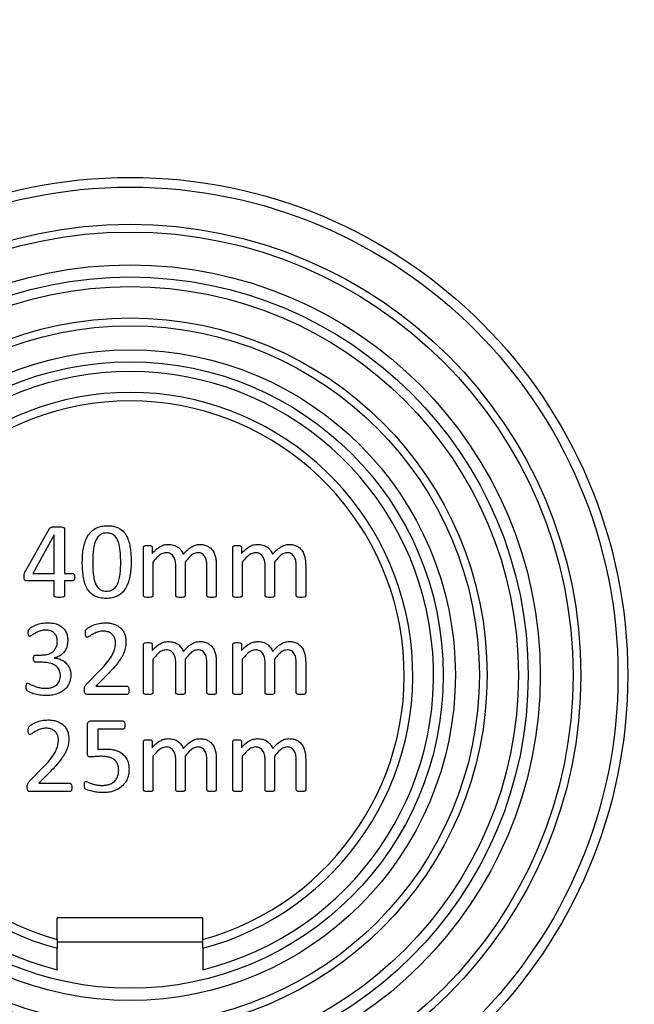
# Model space of a CAD drawing. Units: millimetres. Extents: x 46 to 1664, y 88 to 908.
# Drawn here: x 208 to 233, y 760 to 801 of the extents above; entities that cross this region are included whole.
import ezdxf

# ---------------------------------------------------------------- set-up
doc = ezdxf.new("R2010")
doc.units = ezdxf.units.MM
doc.layers.add('FORMAT', color=7, linetype='Continuous')
doc.styles.add('SLDTEXTSTYLE2', font='ARIAL.TTF', dxfattribs={"width": 0.948})
doc.dimstyles.new('SLDDIMSTYLE0', dxfattribs={"dimtxt": 14, "dimasz": 14, "dimexe": 0, "dimexo": 0.0625, "dimgap": 3.5, "dimtad": 0, "dimdec": 0, "dimrnd": 1e-09, "dimzin": 12, "dimdsep": 46, "dimtxsty": 'SLDTEXTSTYLE2', "dimblk1": 'NONE', "dimblk2": 'NONE', "dimsah": 1, "dimcen": 0.09, "dimsd1": 1, "dimsd2": 1, "dimadec": 0, "dimazin": 3, "dimtfac": 1, "dimtdec": 0, "dimtmove": 0, "dimatfit": 0, "dimldrblk": 'NONE', "dimfxl": 0, "dimfrac": 2, "dimtolj": 1, "dimtzin": 12, "dimarcsym": 0})

# ---------------------------------------------------------------- blocks, each defined once
blk = doc.blocks.new('_D_2')
at = {"layer": 'FORMAT'}
for p, q in [((128.117, 729.677), (128.117, 685.44)), ((452.517, 728.266), (452.517, 685.44))]:
    blk.add_line(p, q, dxfattribs=at)
at = {"layer": 'FORMAT', "insert": (275.156, 697.744), "char_height": 14, "attachment_point": 1, "style": 'SLDTEXTSTYLE2'}
blk.add_mtext('324', dxfattribs=at)
blk = doc.blocks.new('_None')

msp = doc.modelspace()

# ---------------------------------------------------------------- linework, layer by layer
at = {"color": 7, "linetype": 'Continuous', "lineweight": 25}
for p, q in [((208.004, 778.272), (208.991, 780.029)), ((209.62, 780.021), (209.62, 778.173)), ((209.188, 779.764), (208.305, 778.173)), ((209.192, 779.764), (209.188, 779.764)), ((209.192, 778.173), (209.192, 779.764)), ((212.873, 777.257), (212.873, 779.26)), ((213.221, 779.26), (213.221, 778.995)), ((216.554, 777.257), (216.554, 779.26)), ((216.901, 779.26), (216.901, 778.995)), ((213.258, 778.646), (213.258, 777.257)), ((214.2, 777.257), (214.2, 778.466)), ((214.585, 778.646), (214.585, 777.257)), ((215.484, 777.257), (215.484, 778.466)), ((215.869, 778.531), (215.869, 777.258)), ((216.939, 778.646), (216.939, 777.257)), ((217.881, 777.257), (217.881, 778.466)), ((218.266, 778.646), (218.266, 777.257)), ((219.165, 777.257), (219.165, 778.466)), ((219.55, 778.531), (219.55, 777.258)), ((209.192, 777.873), (208.049, 777.873)), ((208.305, 778.173), (209.192, 778.173)), ((209.192, 777.259), (209.192, 777.873)), ((209.62, 778.173), (209.95, 778.173)), ((209.95, 777.873), (209.62, 777.873)), ((209.62, 777.873), (209.62, 777.259)), ((212.873, 773.257), (212.873, 775.26)), ((213.221, 775.26), (213.221, 774.995)), ((216.554, 773.257), (216.554, 775.26)), ((216.901, 775.26), (216.901, 774.995)), ((208.426, 774.815), (208.682, 774.815)), ((209.195, 774.703), (209.195, 774.698)), ((213.258, 774.646), (213.258, 773.257)), ((214.585, 774.646), (214.585, 773.257)), ((216.939, 774.646), (216.939, 773.257)), ((218.266, 774.646), (218.266, 773.257)), ((208.71, 774.515), (208.43, 774.515)), ((214.2, 773.257), (214.2, 774.466)), ((215.484, 773.257), (215.484, 774.466)), ((215.869, 774.531), (215.869, 773.258)), ((217.881, 773.257), (217.881, 774.466)), ((219.165, 773.257), (219.165, 774.466)), ((219.55, 774.531), (219.55, 773.258)), ((210.526, 773.616), (211.103, 774.205)), ((211.373, 774.006), (210.904, 773.531)), ((210.904, 773.531), (212.185, 773.531)), ((212.187, 773.188), (210.563, 773.188)), ((210.562, 770.759), (210.562, 771.952)), ((210.699, 772.099), (212.016, 772.099)), ((212.022, 771.756), (210.99, 771.756)), ((210.99, 771.756), (210.99, 770.927)), ((212.873, 769.257), (212.873, 771.26)), ((213.221, 771.26), (213.221, 770.995)), ((216.554, 769.257), (216.554, 771.26)), ((216.901, 771.26), (216.901, 770.995)), ((213.258, 770.646), (213.258, 769.257)), ((214.585, 770.646), (214.585, 769.257)), ((216.939, 770.646), (216.939, 769.257)), ((218.266, 770.646), (218.266, 769.257)), ((208.172, 769.616), (208.749, 770.205)), ((214.2, 769.257), (214.2, 770.466)), ((215.484, 769.257), (215.484, 770.466)), ((215.869, 770.531), (215.869, 769.258)), ((217.881, 769.257), (217.881, 770.466)), ((219.165, 769.257), (219.165, 770.466)), ((219.55, 770.531), (219.55, 769.258)), ((209.019, 770.006), (208.55, 769.531)), ((208.55, 769.531), (209.831, 769.531)), ((209.833, 769.188), (208.209, 769.188)), ((215.317, 763.988), (209.317, 763.988)), ((209.317, 763.101), (209.317, 763.988)), ((215.317, 763.101), (215.317, 763.988)), ((215.317, 762.988), (209.317, 762.988))]:
    msp.add_line(p, q, dxfattribs=at)
for radius in [20.5, 20.1, 18.571, 18.25, 16.9, 16.4, 16, 14.709, 14.388, 13.4, 12.9]:
    msp.add_circle((212.317, 773.988), radius, dxfattribs=at)
for radius, start, end in [(12.5, 283.8865, 256.1135), (11.646, 284.9271, 255.0729), (11.293, 285.4058, 254.5942)]:
    msp.add_arc((212.317, 773.988), radius, start, end, dxfattribs=at)
for points, knots in [([(208.991, 780.029), (209.016, 780.048), (209.065, 780.086), (209.178, 780.097), (209.257, 780.098), (209.306, 780.099)], [0, 0, 0, 0, 0.276452, 0.557592, 1, 1, 1, 1]), ([(209.306, 780.099), (209.363, 780.097), (209.448, 780.095), (209.548, 780.082), (209.594, 780.061), (209.617, 780.042), (209.619, 780.028), (209.62, 780.021)], [0, 0, 0, 0, 0.500216, 0.750374, 0.874839, 0.937772, 1, 1, 1, 1]), ([(210.348, 778.637), (210.349, 778.724), (210.352, 778.897), (210.381, 779.155), (210.433, 779.409), (210.526, 779.653), (210.67, 779.872), (210.875, 780.037), (211.122, 780.129), (211.295, 780.138), (211.382, 780.142)], [0, 0, 0, 0, 0.12518, 0.250357, 0.375487, 0.500535, 0.62539, 0.750196, 0.874994, 1, 1, 1, 1]), ([(211.382, 780.142), (211.438, 780.14), (211.552, 780.137), (211.719, 780.101), (211.902, 780.023), (212.08, 779.876), (212.212, 779.654), (212.292, 779.411), (212.333, 779.159), (212.356, 778.905), (212.358, 778.735), (212.359, 778.65)], [0, 0, 0, 0, 0.083407, 0.166807, 0.250132, 0.374751, 0.499582, 0.624601, 0.749716, 0.874851, 1, 1, 1, 1]), ([(211.359, 779.842), (211.318, 779.84), (211.236, 779.836), (211.118, 779.794), (211.004, 779.706), (210.911, 779.568), (210.839, 779.376), (210.798, 779.154), (210.78, 778.91), (210.777, 778.746), (210.776, 778.664)], [0, 0, 0, 0, 0.083358, 0.166606, 0.249873, 0.374632, 0.499623, 0.666331, 0.833166, 1, 1, 1, 1]), ([(211.931, 778.623), (211.929, 778.749), (211.924, 779), (211.885, 779.314), (211.81, 779.555), (211.712, 779.718), (211.549, 779.829), (211.422, 779.838), (211.359, 779.842)], [0, 0, 0, 0, 0.250606, 0.50102, 0.626181, 0.750997, 0.875106, 1, 1, 1, 1]), ([(212.873, 779.26), (212.874, 779.269), (212.875, 779.286), (212.901, 779.312), (212.961, 779.329), (213.013, 779.329), (213.048, 779.328)], [0, 0, 0, 0, 0.125249, 0.249437, 0.498674, 1, 1, 1, 1]), ([(213.048, 779.328), (213.083, 779.329), (213.134, 779.33), (213.193, 779.312), (213.218, 779.286), (213.22, 779.268), (213.221, 779.26)], [0, 0, 0, 0, 0.501623, 0.750488, 0.875347, 1, 1, 1, 1]), ([(213.221, 778.995), (213.271, 779.048), (213.371, 779.156), (213.536, 779.277), (213.709, 779.357), (213.824, 779.366), (213.882, 779.371)], [0, 0, 0, 0, 0.280321, 0.560348, 0.780257, 1, 1, 1, 1]), ([(213.882, 779.371), (213.957, 779.367), (214.107, 779.357), (214.3, 779.264), (214.435, 779.124), (214.485, 779.017), (214.51, 778.963)], [0, 0, 0, 0, 0.280062, 0.559671, 0.779686, 1, 1, 1, 1]), ([(214.51, 778.963), (214.562, 779.019), (214.665, 779.132), (214.831, 779.264), (215.008, 779.354), (215.128, 779.366), (215.188, 779.371)], [0, 0, 0, 0, 0.2803479, 0.5604847, 0.7803663, 1, 1, 1, 1]), ([(215.188, 779.371), (215.246, 779.369), (215.361, 779.365), (215.525, 779.305), (215.664, 779.2), (215.768, 779.057), (215.832, 778.89), (215.863, 778.711), (215.867, 778.591), (215.869, 778.531)], [0, 0, 0, 0, 0.140075, 0.279888, 0.419694, 0.559597, 0.706186, 0.853076, 1, 1, 1, 1]), ([(216.554, 779.26), (216.554, 779.269), (216.556, 779.286), (216.582, 779.312), (216.642, 779.329), (216.694, 779.329), (216.729, 779.328)], [0, 0, 0, 0, 0.125249, 0.249437, 0.498674, 1, 1, 1, 1]), ([(216.729, 779.328), (216.763, 779.329), (216.815, 779.33), (216.874, 779.312), (216.899, 779.286), (216.901, 779.268), (216.901, 779.26)], [0, 0, 0, 0, 0.501623, 0.750488, 0.875347, 1, 1, 1, 1]), ([(216.901, 778.995), (216.951, 779.048), (217.051, 779.156), (217.217, 779.277), (217.39, 779.357), (217.505, 779.366), (217.563, 779.371)], [0, 0, 0, 0, 0.280321, 0.560348, 0.780257, 1, 1, 1, 1]), ([(217.563, 779.371), (217.638, 779.367), (217.788, 779.357), (217.98, 779.264), (218.116, 779.124), (218.166, 779.017), (218.191, 778.963)], [0, 0, 0, 0, 0.280062, 0.559671, 0.779686, 1, 1, 1, 1]), ([(218.191, 778.963), (218.242, 779.019), (218.346, 779.132), (218.512, 779.264), (218.689, 779.354), (218.809, 779.366), (218.869, 779.371)], [0, 0, 0, 0, 0.280348, 0.560485, 0.780366, 1, 1, 1, 1]), ([(218.869, 779.371), (218.927, 779.369), (219.042, 779.365), (219.206, 779.305), (219.345, 779.2), (219.449, 779.057), (219.513, 778.89), (219.544, 778.711), (219.548, 778.591), (219.55, 778.531)], [0, 0, 0, 0, 0.140075, 0.279888, 0.419694, 0.559597, 0.706186, 0.853076, 1, 1, 1, 1]), ([(213.798, 779.029), (213.735, 779.018), (213.608, 778.995), (213.43, 778.844), (213.323, 778.721), (213.258, 778.646)], [0, 0, 0, 0, 0.278411, 0.558819, 1, 1, 1, 1]), ([(214.2, 778.466), (214.197, 778.531), (214.192, 778.661), (214.14, 778.818), (214.066, 778.927), (213.988, 778.988), (213.896, 779.024), (213.831, 779.027), (213.798, 779.029)], [0, 0, 0, 0, 0.2502454, 0.5000443, 0.6251361, 0.749984, 0.8749075, 1, 1, 1, 1]), ([(215.102, 779.029), (215.04, 779.017), (214.917, 778.994), (214.749, 778.841), (214.647, 778.72), (214.585, 778.646)], [0, 0, 0, 0, 0.278212, 0.558691, 1, 1, 1, 1]), ([(215.484, 778.466), (215.482, 778.53), (215.477, 778.658), (215.432, 778.814), (215.363, 778.924), (215.288, 778.986), (215.198, 779.024), (215.134, 779.027), (215.102, 779.029)], [0, 0, 0, 0, 0.250349, 0.500139, 0.62521, 0.750079, 0.874952, 1, 1, 1, 1]), ([(217.479, 779.029), (217.416, 779.018), (217.289, 778.995), (217.111, 778.844), (217.004, 778.721), (216.939, 778.646)], [0, 0, 0, 0, 0.278411, 0.558819, 1, 1, 1, 1]), ([(217.881, 778.466), (217.878, 778.531), (217.873, 778.661), (217.821, 778.818), (217.747, 778.927), (217.669, 778.988), (217.577, 779.024), (217.512, 779.027), (217.479, 779.029)], [0, 0, 0, 0, 0.2502454, 0.5000443, 0.6251361, 0.749984, 0.8749075, 1, 1, 1, 1]), ([(218.783, 779.029), (218.721, 779.017), (218.598, 778.994), (218.43, 778.841), (218.328, 778.72), (218.266, 778.646)], [0, 0, 0, 0, 0.278212, 0.558691, 1, 1, 1, 1]), ([(219.165, 778.466), (219.162, 778.53), (219.158, 778.658), (219.113, 778.814), (219.044, 778.924), (218.969, 778.986), (218.879, 779.024), (218.815, 779.027), (218.783, 779.029)], [0, 0, 0, 0, 0.250349, 0.500139, 0.62521, 0.750079, 0.874952, 1, 1, 1, 1]), ([(207.951, 778.036), (207.951, 778.059), (207.951, 778.105), (207.96, 778.187), (207.987, 778.24), (208.004, 778.272)], [0, 0, 0, 0, 0.28028, 0.560258, 1, 1, 1, 1]), ([(211.323, 777.146), (211.238, 777.15), (211.069, 777.158), (210.825, 777.246), (210.627, 777.413), (210.495, 777.634), (210.415, 777.877), (210.374, 778.128), (210.351, 778.382), (210.349, 778.552), (210.348, 778.637)], [0, 0, 0, 0, 0.125027, 0.249805, 0.374506, 0.499375, 0.624455, 0.749602, 0.874793, 1, 1, 1, 1]), ([(210.776, 778.664), (210.777, 778.581), (210.779, 778.413), (210.796, 778.162), (210.832, 777.934), (210.895, 777.733), (210.983, 777.587), (211.1, 777.495), (211.22, 777.452), (211.304, 777.447), (211.346, 777.445)], [0, 0, 0, 0, 0.1668706, 0.3337266, 0.5005013, 0.6255416, 0.7502431, 0.8334112, 0.9166782, 1, 1, 1, 1]), ([(212.359, 778.65), (212.358, 778.564), (212.354, 778.391), (212.327, 778.132), (212.275, 777.877), (212.182, 777.633), (212.036, 777.415), (211.831, 777.25), (211.583, 777.158), (211.41, 777.15), (211.323, 777.146)], [0, 0, 0, 0, 0.125169, 0.250336, 0.375466, 0.500511, 0.625401, 0.750187, 0.874991, 1, 1, 1, 1]), ([(211.346, 777.445), (211.387, 777.447), (211.469, 777.451), (211.586, 777.494), (211.702, 777.58), (211.796, 777.718), (211.866, 777.911), (211.909, 778.133), (211.928, 778.378), (211.93, 778.541), (211.931, 778.623)], [0, 0, 0, 0, 0.083327, 0.166538, 0.24975, 0.374461, 0.499549, 0.66631, 0.833144, 1, 1, 1, 1]), ([(208.049, 777.873), (208.04, 777.873), (208.022, 777.874), (207.995, 777.883), (207.974, 777.902), (207.957, 777.935), (207.952, 777.982), (207.951, 778.018), (207.951, 778.036)], [0, 0, 0, 0, 0.125208, 0.249635, 0.374679, 0.499755, 0.749674, 1, 1, 1, 1]), ([(209.95, 778.173), (209.958, 778.172), (209.974, 778.171), (210.001, 778.153), (210.033, 778.104), (210.034, 778.056), (210.035, 778.023)], [0, 0, 0, 0, 0.125126, 0.250709, 0.500221, 1, 1, 1, 1]), ([(210.035, 778.023), (210.034, 777.991), (210.031, 777.943), (210.002, 777.893), (209.974, 777.875), (209.958, 777.874), (209.95, 777.873)], [0, 0, 0, 0, 0.499814, 0.749436, 0.874735, 1, 1, 1, 1]), ([(209.402, 777.188), (209.362, 777.189), (209.301, 777.191), (209.232, 777.204), (209.201, 777.224), (209.193, 777.244), (209.192, 777.254), (209.192, 777.259)], [0, 0, 0, 0, 0.500409, 0.750044, 0.874653, 0.937353, 1, 1, 1, 1]), ([(209.62, 777.259), (209.62, 777.254), (209.619, 777.243), (209.609, 777.224), (209.577, 777.205), (209.505, 777.191), (209.443, 777.189), (209.402, 777.188)], [0, 0, 0, 0, 0.062673, 0.125242, 0.249881, 0.49967, 1, 1, 1, 1]), ([(213.064, 777.188), (213.027, 777.189), (212.971, 777.19), (212.907, 777.204), (212.876, 777.229), (212.874, 777.248), (212.873, 777.257)], [0, 0, 0, 0, 0.500964, 0.750963, 0.875307, 1, 1, 1, 1]), ([(213.258, 777.257), (213.258, 777.252), (213.258, 777.243), (213.249, 777.225), (213.223, 777.204), (213.158, 777.189), (213.102, 777.189), (213.064, 777.188)], [0, 0, 0, 0, 0.062797, 0.125184, 0.249824, 0.49955, 1, 1, 1, 1]), ([(214.391, 777.188), (214.354, 777.189), (214.298, 777.191), (214.234, 777.203), (214.203, 777.228), (214.201, 777.247), (214.2, 777.257)], [0, 0, 0, 0, 0.501002, 0.751066, 0.875536, 1, 1, 1, 1]), ([(214.585, 777.257), (214.584, 777.247), (214.581, 777.228), (214.549, 777.205), (214.485, 777.19), (214.429, 777.189), (214.391, 777.188)], [0, 0, 0, 0, 0.123782, 0.248778, 0.49879, 1, 1, 1, 1]), ([(215.678, 777.188), (215.641, 777.189), (215.584, 777.19), (215.52, 777.205), (215.488, 777.228), (215.485, 777.247), (215.484, 777.257)], [0, 0, 0, 0, 0.500903, 0.750717, 0.87548, 1, 1, 1, 1]), ([(215.869, 777.258), (215.868, 777.249), (215.866, 777.23), (215.835, 777.205), (215.771, 777.19), (215.715, 777.189), (215.678, 777.188)], [0, 0, 0, 0, 0.124104, 0.24897, 0.498799, 1, 1, 1, 1]), ([(216.745, 777.188), (216.708, 777.189), (216.652, 777.19), (216.588, 777.204), (216.557, 777.229), (216.555, 777.248), (216.554, 777.257)], [0, 0, 0, 0, 0.500964, 0.750963, 0.875307, 1, 1, 1, 1]), ([(216.939, 777.257), (216.939, 777.252), (216.938, 777.243), (216.93, 777.225), (216.904, 777.204), (216.838, 777.189), (216.782, 777.189), (216.745, 777.188)], [0, 0, 0, 0, 0.062797, 0.125184, 0.249824, 0.49955, 1, 1, 1, 1]), ([(218.072, 777.188), (218.035, 777.189), (217.979, 777.191), (217.915, 777.203), (217.884, 777.228), (217.882, 777.247), (217.881, 777.257)], [0, 0, 0, 0, 0.5010021, 0.7510664, 0.8755361, 1, 1, 1, 1]), ([(218.266, 777.257), (218.264, 777.247), (218.262, 777.228), (218.229, 777.205), (218.166, 777.19), (218.109, 777.189), (218.072, 777.188)], [0, 0, 0, 0, 0.123782, 0.248778, 0.49879, 1, 1, 1, 1]), ([(219.359, 777.188), (219.322, 777.189), (219.265, 777.19), (219.201, 777.205), (219.169, 777.228), (219.166, 777.247), (219.165, 777.257)], [0, 0, 0, 0, 0.500903, 0.750717, 0.87548, 1, 1, 1, 1]), ([(219.55, 777.258), (219.549, 777.249), (219.546, 777.23), (219.516, 777.205), (219.452, 777.19), (219.396, 777.189), (219.359, 777.188)], [0, 0, 0, 0, 0.124104, 0.24897, 0.498799, 1, 1, 1, 1]), ([(208.122, 775.738), (208.122, 775.761), (208.122, 775.806), (208.146, 775.887), (208.263, 775.976), (208.441, 776.062), (208.68, 776.13), (208.843, 776.138), (208.925, 776.142)], [0, 0, 0, 0, 0.070106, 0.139967, 0.249219, 0.499326, 0.749681, 1, 1, 1, 1]), ([(208.842, 775.842), (208.775, 775.837), (208.641, 775.827), (208.494, 775.759), (208.388, 775.704), (208.32, 775.665), (208.257, 775.617), (208.209, 775.596), (208.185, 775.585)], [0, 0, 0, 0, 0.279744, 0.560157, 0.670401, 0.780644, 0.890884, 1, 1, 1, 1]), ([(209.32, 775.38), (209.317, 775.427), (209.311, 775.52), (209.255, 775.652), (209.154, 775.764), (209.008, 775.832), (208.897, 775.839), (208.842, 775.842)], [0, 0, 0, 0, 0.1868943, 0.373782, 0.5603655, 0.7799605, 1, 1, 1, 1]), ([(208.925, 776.142), (209.003, 776.139), (209.157, 776.133), (209.381, 776.063), (209.563, 775.94), (209.679, 775.776), (209.739, 775.601), (209.745, 775.48), (209.748, 775.419)], [0, 0, 0, 0, 0.1869286, 0.3736224, 0.5599102, 0.7064561, 0.8531603, 1, 1, 1, 1]), ([(210.476, 775.72), (210.476, 775.743), (210.476, 775.789), (210.492, 775.855), (210.535, 775.898), (210.631, 775.968), (210.798, 776.051), (211.037, 776.126), (211.204, 776.136), (211.287, 776.142)], [0, 0, 0, 0, 0.070083, 0.139867, 0.194786, 0.249857, 0.499702, 0.749958, 1, 1, 1, 1]), ([(211.287, 776.142), (211.347, 776.14), (211.467, 776.136), (211.644, 776.095), (211.811, 776.022), (211.956, 775.907), (212.067, 775.755), (212.134, 775.575), (212.141, 775.449), (212.145, 775.386)], [0, 0, 0, 0, 0.1402, 0.280299, 0.420367, 0.560296, 0.706764, 0.853312, 1, 1, 1, 1]), ([(208.185, 775.585), (208.177, 775.586), (208.161, 775.586), (208.136, 775.606), (208.122, 775.661), (208.122, 775.707), (208.122, 775.738)], [0, 0, 0, 0, 0.125641, 0.249839, 0.498498, 1, 1, 1, 1]), ([(210.544, 775.542), (210.535, 775.544), (210.517, 775.546), (210.493, 775.574), (210.478, 775.633), (210.477, 775.685), (210.476, 775.72)], [0, 0, 0, 0, 0.124881, 0.249298, 0.49905, 1, 1, 1, 1]), ([(211.222, 775.799), (211.153, 775.795), (211.015, 775.786), (210.862, 775.719), (210.754, 775.662), (210.684, 775.622), (210.619, 775.572), (210.569, 775.552), (210.544, 775.542)], [0, 0, 0, 0, 0.2798834, 0.5602176, 0.6704732, 0.7806975, 0.8909412, 1, 1, 1, 1]), ([(211.717, 775.323), (211.714, 775.371), (211.706, 775.467), (211.646, 775.601), (211.54, 775.714), (211.392, 775.788), (211.279, 775.796), (211.222, 775.799)], [0, 0, 0, 0, 0.186801, 0.373763, 0.560416, 0.779964, 1, 1, 1, 1]), ([(208.682, 774.815), (208.742, 774.818), (208.862, 774.823), (209.034, 774.88), (209.173, 774.978), (209.263, 775.105), (209.313, 775.239), (209.318, 775.333), (209.32, 775.38)], [0, 0, 0, 0, 0.186941, 0.373565, 0.559895, 0.706529, 0.853196, 1, 1, 1, 1]), ([(209.748, 775.419), (209.745, 775.357), (209.739, 775.234), (209.681, 775.056), (209.57, 774.894), (209.406, 774.759), (209.265, 774.721), (209.195, 774.703)], [0, 0, 0, 0, 0.18697, 0.373803, 0.560436, 0.78019, 1, 1, 1, 1]), ([(211.103, 774.205), (211.187, 774.294), (211.354, 774.471), (211.535, 774.723), (211.649, 774.946), (211.708, 775.131), (211.714, 775.259), (211.717, 775.323)], [0, 0, 0, 0, 0.280136, 0.56012, 0.70679, 0.853336, 1, 1, 1, 1]), ([(212.145, 775.386), (212.143, 775.31), (212.137, 775.158), (212.078, 774.935), (211.975, 774.731), (211.824, 774.506), (211.623, 774.262), (211.456, 774.091), (211.373, 774.006)], [0, 0, 0, 0, 0.139988, 0.279837, 0.419799, 0.55984, 0.779895, 1, 1, 1, 1]), ([(212.873, 775.26), (212.874, 775.269), (212.875, 775.286), (212.901, 775.312), (212.961, 775.329), (213.013, 775.329), (213.048, 775.328)], [0, 0, 0, 0, 0.125249, 0.249437, 0.498674, 1, 1, 1, 1]), ([(213.048, 775.328), (213.083, 775.329), (213.134, 775.33), (213.193, 775.312), (213.218, 775.286), (213.22, 775.268), (213.221, 775.26)], [0, 0, 0, 0, 0.501623, 0.750488, 0.875347, 1, 1, 1, 1]), ([(213.221, 774.995), (213.271, 775.048), (213.371, 775.156), (213.536, 775.277), (213.709, 775.357), (213.824, 775.366), (213.882, 775.371)], [0, 0, 0, 0, 0.280321, 0.560348, 0.780257, 1, 1, 1, 1]), ([(213.798, 775.029), (213.735, 775.018), (213.608, 774.995), (213.43, 774.844), (213.323, 774.721), (213.258, 774.646)], [0, 0, 0, 0, 0.278411, 0.558819, 1, 1, 1, 1]), ([(214.2, 774.466), (214.197, 774.531), (214.192, 774.661), (214.14, 774.818), (214.066, 774.927), (213.988, 774.988), (213.896, 775.024), (213.831, 775.027), (213.798, 775.029)], [0, 0, 0, 0, 0.2502454, 0.5000443, 0.6251361, 0.749984, 0.8749075, 1, 1, 1, 1]), ([(213.882, 775.371), (213.957, 775.367), (214.107, 775.357), (214.3, 775.264), (214.435, 775.124), (214.485, 775.017), (214.51, 774.963)], [0, 0, 0, 0, 0.2800621, 0.5596713, 0.7796862, 1, 1, 1, 1]), ([(214.51, 774.963), (214.562, 775.019), (214.665, 775.132), (214.831, 775.264), (215.008, 775.354), (215.128, 775.366), (215.188, 775.371)], [0, 0, 0, 0, 0.280348, 0.560485, 0.780366, 1, 1, 1, 1]), ([(215.102, 775.029), (215.04, 775.017), (214.917, 774.994), (214.749, 774.841), (214.647, 774.72), (214.585, 774.646)], [0, 0, 0, 0, 0.278212, 0.558691, 1, 1, 1, 1]), ([(215.484, 774.466), (215.482, 774.53), (215.477, 774.658), (215.432, 774.814), (215.363, 774.924), (215.288, 774.986), (215.198, 775.024), (215.134, 775.027), (215.102, 775.029)], [0, 0, 0, 0, 0.250349, 0.500139, 0.62521, 0.750079, 0.874952, 1, 1, 1, 1]), ([(215.188, 775.371), (215.246, 775.369), (215.361, 775.365), (215.525, 775.305), (215.664, 775.2), (215.768, 775.057), (215.832, 774.89), (215.863, 774.711), (215.867, 774.591), (215.869, 774.531)], [0, 0, 0, 0, 0.140075, 0.279888, 0.419694, 0.559597, 0.706186, 0.853076, 1, 1, 1, 1]), ([(216.554, 775.26), (216.554, 775.269), (216.556, 775.286), (216.582, 775.312), (216.642, 775.329), (216.694, 775.329), (216.729, 775.328)], [0, 0, 0, 0, 0.125249, 0.249437, 0.498674, 1, 1, 1, 1]), ([(216.729, 775.328), (216.763, 775.329), (216.815, 775.33), (216.874, 775.312), (216.899, 775.286), (216.901, 775.268), (216.901, 775.26)], [0, 0, 0, 0, 0.501623, 0.750488, 0.875347, 1, 1, 1, 1]), ([(216.901, 774.995), (216.951, 775.048), (217.051, 775.156), (217.217, 775.277), (217.39, 775.357), (217.505, 775.366), (217.563, 775.371)], [0, 0, 0, 0, 0.280321, 0.560348, 0.780257, 1, 1, 1, 1]), ([(217.479, 775.029), (217.416, 775.018), (217.289, 774.995), (217.111, 774.844), (217.004, 774.721), (216.939, 774.646)], [0, 0, 0, 0, 0.278411, 0.558819, 1, 1, 1, 1]), ([(217.881, 774.466), (217.878, 774.531), (217.873, 774.661), (217.821, 774.818), (217.747, 774.927), (217.669, 774.988), (217.577, 775.024), (217.512, 775.027), (217.479, 775.029)], [0, 0, 0, 0, 0.250245, 0.500044, 0.625136, 0.749984, 0.874907, 1, 1, 1, 1]), ([(217.563, 775.371), (217.638, 775.367), (217.788, 775.357), (217.98, 775.264), (218.116, 775.124), (218.166, 775.017), (218.191, 774.963)], [0, 0, 0, 0, 0.280062, 0.559671, 0.779686, 1, 1, 1, 1]), ([(218.191, 774.963), (218.242, 775.019), (218.346, 775.132), (218.512, 775.264), (218.689, 775.354), (218.809, 775.366), (218.869, 775.371)], [0, 0, 0, 0, 0.2803479, 0.5604847, 0.7803663, 1, 1, 1, 1]), ([(218.783, 775.029), (218.721, 775.017), (218.598, 774.994), (218.43, 774.841), (218.328, 774.72), (218.266, 774.646)], [0, 0, 0, 0, 0.278212, 0.558691, 1, 1, 1, 1]), ([(219.165, 774.466), (219.162, 774.53), (219.158, 774.658), (219.113, 774.814), (219.044, 774.924), (218.969, 774.986), (218.879, 775.024), (218.815, 775.027), (218.783, 775.029)], [0, 0, 0, 0, 0.250349, 0.500139, 0.62521, 0.750079, 0.874952, 1, 1, 1, 1]), ([(218.869, 775.371), (218.927, 775.369), (219.042, 775.365), (219.206, 775.305), (219.345, 775.2), (219.449, 775.057), (219.513, 774.89), (219.544, 774.711), (219.548, 774.591), (219.55, 774.531)], [0, 0, 0, 0, 0.140075, 0.279888, 0.419694, 0.559597, 0.706186, 0.853076, 1, 1, 1, 1]), ([(208.336, 774.67), (208.337, 774.703), (208.338, 774.744), (208.362, 774.786), (208.386, 774.809), (208.41, 774.813), (208.426, 774.815)], [0, 0, 0, 0, 0.5002712, 0.6260349, 0.7512449, 1, 1, 1, 1]), ([(208.43, 774.515), (208.421, 774.516), (208.404, 774.517), (208.381, 774.529), (208.363, 774.547), (208.341, 774.594), (208.338, 774.636), (208.336, 774.67)], [0, 0, 0, 0, 0.125541, 0.250374, 0.375922, 0.501484, 1, 1, 1, 1]), ([(209.195, 774.698), (209.26, 774.687), (209.391, 774.667), (209.571, 774.577), (209.714, 774.458), (209.81, 774.316), (209.867, 774.169), (209.874, 774.064), (209.877, 774.012)], [0, 0, 0, 0, 0.186722, 0.37341, 0.559961, 0.706612, 0.853309, 1, 1, 1, 1]), ([(209.449, 773.969), (209.443, 774.033), (209.43, 774.162), (209.318, 774.328), (209.147, 774.443), (208.937, 774.506), (208.786, 774.512), (208.71, 774.515)], [0, 0, 0, 0, 0.186349, 0.372474, 0.559144, 0.779425, 1, 1, 1, 1]), ([(208.838, 773.445), (208.894, 773.447), (209.008, 773.452), (209.172, 773.503), (209.323, 773.603), (209.431, 773.768), (209.443, 773.902), (209.449, 773.969)], [0, 0, 0, 0, 0.18731, 0.374311, 0.560906, 0.780097, 1, 1, 1, 1]), ([(209.877, 774.012), (209.873, 773.941), (209.865, 773.799), (209.789, 773.597), (209.663, 773.422), (209.49, 773.289), (209.287, 773.201), (209.068, 773.153), (208.919, 773.148), (208.844, 773.146)], [0, 0, 0, 0, 0.140035, 0.279949, 0.419812, 0.559705, 0.706389, 0.853154, 1, 1, 1, 1]), ([(208.036, 773.524), (208.037, 773.551), (208.038, 773.592), (208.054, 773.64), (208.077, 773.656), (208.091, 773.658), (208.098, 773.659)], [0, 0, 0, 0, 0.499745, 0.750187, 0.873404, 1, 1, 1, 1]), ([(208.844, 773.146), (208.762, 773.149), (208.596, 773.156), (208.394, 773.201), (208.237, 773.254), (208.144, 773.297), (208.073, 773.343), (208.045, 773.401), (208.037, 773.462), (208.037, 773.504), (208.036, 773.524)], [0, 0, 0, 0, 0.250133, 0.500322, 0.625474, 0.750568, 0.812786, 0.874927, 0.937435, 1, 1, 1, 1]), ([(208.098, 773.659), (208.131, 773.645), (208.198, 773.617), (208.295, 773.567), (208.396, 773.527), (208.519, 773.487), (208.666, 773.451), (208.781, 773.447), (208.838, 773.445)], [0, 0, 0, 0, 0.139379, 0.27954, 0.419677, 0.55986, 0.77989, 1, 1, 1, 1]), ([(210.433, 773.363), (210.433, 773.389), (210.433, 773.441), (210.455, 773.533), (210.499, 773.585), (210.526, 773.616)], [0, 0, 0, 0, 0.280824, 0.560244, 1, 1, 1, 1]), ([(212.185, 773.531), (212.194, 773.53), (212.211, 773.528), (212.241, 773.506), (212.271, 773.451), (212.273, 773.398), (212.274, 773.362)], [0, 0, 0, 0, 0.124959, 0.250571, 0.499933, 1, 1, 1, 1]), ([(210.563, 773.188), (210.542, 773.19), (210.51, 773.192), (210.473, 773.214), (210.447, 773.247), (210.435, 773.3), (210.434, 773.342), (210.433, 773.363)], [0, 0, 0, 0, 0.249456, 0.374586, 0.499677, 0.749462, 1, 1, 1, 1]), ([(212.274, 773.362), (212.272, 773.327), (212.27, 773.273), (212.245, 773.213), (212.214, 773.191), (212.196, 773.189), (212.187, 773.188)], [0, 0, 0, 0, 0.500521, 0.7495449, 0.8750506, 1, 1, 1, 1]), ([(213.064, 773.188), (213.027, 773.189), (212.971, 773.19), (212.907, 773.204), (212.876, 773.229), (212.874, 773.248), (212.873, 773.257)], [0, 0, 0, 0, 0.500964, 0.750963, 0.875307, 1, 1, 1, 1]), ([(213.258, 773.257), (213.258, 773.252), (213.258, 773.243), (213.249, 773.225), (213.223, 773.204), (213.158, 773.189), (213.102, 773.189), (213.064, 773.188)], [0, 0, 0, 0, 0.062797, 0.125184, 0.249824, 0.49955, 1, 1, 1, 1]), ([(214.391, 773.188), (214.354, 773.189), (214.298, 773.191), (214.234, 773.203), (214.203, 773.228), (214.201, 773.247), (214.2, 773.257)], [0, 0, 0, 0, 0.501002, 0.751066, 0.875536, 1, 1, 1, 1]), ([(214.585, 773.257), (214.584, 773.247), (214.581, 773.228), (214.549, 773.205), (214.485, 773.19), (214.429, 773.189), (214.391, 773.188)], [0, 0, 0, 0, 0.123782, 0.248778, 0.49879, 1, 1, 1, 1]), ([(215.678, 773.188), (215.641, 773.189), (215.584, 773.19), (215.52, 773.205), (215.488, 773.228), (215.485, 773.247), (215.484, 773.257)], [0, 0, 0, 0, 0.500903, 0.750717, 0.87548, 1, 1, 1, 1]), ([(215.869, 773.258), (215.868, 773.249), (215.866, 773.23), (215.835, 773.205), (215.771, 773.19), (215.715, 773.189), (215.678, 773.188)], [0, 0, 0, 0, 0.124104, 0.24897, 0.498799, 1, 1, 1, 1]), ([(216.745, 773.188), (216.708, 773.189), (216.652, 773.19), (216.588, 773.204), (216.557, 773.229), (216.555, 773.248), (216.554, 773.257)], [0, 0, 0, 0, 0.500964, 0.750963, 0.875307, 1, 1, 1, 1]), ([(216.939, 773.257), (216.939, 773.252), (216.938, 773.243), (216.93, 773.225), (216.904, 773.204), (216.838, 773.189), (216.782, 773.189), (216.745, 773.188)], [0, 0, 0, 0, 0.062797, 0.125184, 0.249824, 0.49955, 1, 1, 1, 1]), ([(218.072, 773.188), (218.035, 773.189), (217.979, 773.191), (217.915, 773.203), (217.884, 773.228), (217.882, 773.247), (217.881, 773.257)], [0, 0, 0, 0, 0.501002, 0.751066, 0.875536, 1, 1, 1, 1]), ([(218.266, 773.257), (218.264, 773.247), (218.262, 773.228), (218.229, 773.205), (218.166, 773.19), (218.109, 773.189), (218.072, 773.188)], [0, 0, 0, 0, 0.123782, 0.248778, 0.49879, 1, 1, 1, 1]), ([(219.359, 773.188), (219.322, 773.189), (219.265, 773.19), (219.201, 773.205), (219.169, 773.228), (219.166, 773.247), (219.165, 773.257)], [0, 0, 0, 0, 0.5009032, 0.7507171, 0.87548, 1, 1, 1, 1]), ([(219.55, 773.258), (219.549, 773.249), (219.546, 773.23), (219.516, 773.205), (219.452, 773.19), (219.396, 773.189), (219.359, 773.188)], [0, 0, 0, 0, 0.1241039, 0.2489703, 0.4987991, 1, 1, 1, 1]), ([(208.122, 771.72), (208.122, 771.743), (208.122, 771.789), (208.138, 771.855), (208.181, 771.898), (208.277, 771.968), (208.444, 772.051), (208.683, 772.126), (208.85, 772.136), (208.933, 772.142)], [0, 0, 0, 0, 0.070083, 0.139867, 0.194786, 0.249857, 0.499702, 0.749958, 1, 1, 1, 1]), ([(208.868, 771.799), (208.799, 771.795), (208.661, 771.786), (208.508, 771.719), (208.4, 771.662), (208.329, 771.622), (208.265, 771.572), (208.215, 771.552), (208.19, 771.542)], [0, 0, 0, 0, 0.279883, 0.560218, 0.670473, 0.780698, 0.890941, 1, 1, 1, 1]), ([(209.363, 771.323), (209.36, 771.371), (209.352, 771.467), (209.292, 771.601), (209.186, 771.714), (209.038, 771.788), (208.925, 771.796), (208.868, 771.799)], [0, 0, 0, 0, 0.1868012, 0.3737628, 0.5604161, 0.7799643, 1, 1, 1, 1]), ([(208.933, 772.142), (208.993, 772.14), (209.113, 772.136), (209.29, 772.095), (209.457, 772.022), (209.602, 771.907), (209.713, 771.755), (209.78, 771.575), (209.787, 771.449), (209.791, 771.386)], [0, 0, 0, 0, 0.1402, 0.280299, 0.420367, 0.560296, 0.706764, 0.853312, 1, 1, 1, 1]), ([(210.562, 771.952), (210.563, 771.973), (210.564, 772.017), (210.597, 772.071), (210.649, 772.096), (210.682, 772.098), (210.699, 772.099)], [0, 0, 0, 0, 0.28073, 0.5595206, 0.7793621, 1, 1, 1, 1]), ([(212.016, 772.099), (212.024, 772.098), (212.042, 772.095), (212.071, 772.075), (212.101, 772.018), (212.102, 771.965), (212.103, 771.93)], [0, 0, 0, 0, 0.124632, 0.250485, 0.4996, 1, 1, 1, 1]), ([(212.103, 771.93), (212.101, 771.895), (212.099, 771.842), (212.075, 771.785), (212.048, 771.76), (212.03, 771.758), (212.022, 771.756)], [0, 0, 0, 0, 0.500393, 0.750056, 0.875308, 1, 1, 1, 1]), ([(208.19, 771.542), (208.181, 771.544), (208.163, 771.546), (208.139, 771.574), (208.124, 771.633), (208.123, 771.685), (208.122, 771.72)], [0, 0, 0, 0, 0.124881, 0.249298, 0.49905, 1, 1, 1, 1]), ([(209.791, 771.386), (209.789, 771.31), (209.783, 771.158), (209.724, 770.935), (209.621, 770.731), (209.47, 770.506), (209.269, 770.262), (209.102, 770.091), (209.019, 770.006)], [0, 0, 0, 0, 0.139988, 0.279837, 0.419799, 0.55984, 0.779895, 1, 1, 1, 1]), ([(213.221, 770.995), (213.271, 771.048), (213.371, 771.156), (213.536, 771.277), (213.709, 771.357), (213.824, 771.366), (213.882, 771.371)], [0, 0, 0, 0, 0.280321, 0.560348, 0.780257, 1, 1, 1, 1]), ([(213.882, 771.371), (213.957, 771.367), (214.107, 771.357), (214.3, 771.264), (214.435, 771.124), (214.485, 771.017), (214.51, 770.963)], [0, 0, 0, 0, 0.280062, 0.559671, 0.779686, 1, 1, 1, 1]), ([(214.51, 770.963), (214.562, 771.019), (214.665, 771.132), (214.831, 771.264), (215.008, 771.354), (215.128, 771.366), (215.188, 771.371)], [0, 0, 0, 0, 0.280348, 0.560485, 0.780366, 1, 1, 1, 1]), ([(215.188, 771.371), (215.246, 771.369), (215.361, 771.365), (215.525, 771.305), (215.664, 771.2), (215.768, 771.057), (215.832, 770.89), (215.863, 770.711), (215.867, 770.591), (215.869, 770.531)], [0, 0, 0, 0, 0.140075, 0.279888, 0.419694, 0.559597, 0.706186, 0.853076, 1, 1, 1, 1]), ([(216.901, 770.995), (216.951, 771.048), (217.051, 771.156), (217.217, 771.277), (217.39, 771.357), (217.505, 771.366), (217.563, 771.371)], [0, 0, 0, 0, 0.2803209, 0.560348, 0.7802572, 1, 1, 1, 1]), ([(217.563, 771.371), (217.638, 771.367), (217.788, 771.357), (217.98, 771.264), (218.116, 771.124), (218.166, 771.017), (218.191, 770.963)], [0, 0, 0, 0, 0.280062, 0.559671, 0.779686, 1, 1, 1, 1]), ([(218.191, 770.963), (218.242, 771.019), (218.346, 771.132), (218.512, 771.264), (218.689, 771.354), (218.809, 771.366), (218.869, 771.371)], [0, 0, 0, 0, 0.280348, 0.560485, 0.780366, 1, 1, 1, 1]), ([(218.869, 771.371), (218.927, 771.369), (219.042, 771.365), (219.206, 771.305), (219.345, 771.2), (219.449, 771.057), (219.513, 770.89), (219.544, 770.711), (219.548, 770.591), (219.55, 770.531)], [0, 0, 0, 0, 0.140075, 0.279888, 0.419694, 0.559597, 0.706186, 0.853076, 1, 1, 1, 1]), ([(208.749, 770.205), (208.833, 770.294), (209, 770.471), (209.181, 770.723), (209.295, 770.946), (209.354, 771.131), (209.36, 771.259), (209.363, 771.323)], [0, 0, 0, 0, 0.280136, 0.56012, 0.70679, 0.853336, 1, 1, 1, 1]), ([(212.873, 771.26), (212.874, 771.269), (212.875, 771.286), (212.901, 771.312), (212.961, 771.329), (213.013, 771.329), (213.048, 771.328)], [0, 0, 0, 0, 0.125249, 0.249437, 0.498674, 1, 1, 1, 1]), ([(213.048, 771.328), (213.083, 771.329), (213.134, 771.33), (213.193, 771.312), (213.218, 771.286), (213.22, 771.268), (213.221, 771.26)], [0, 0, 0, 0, 0.501623, 0.750488, 0.875347, 1, 1, 1, 1]), ([(213.798, 771.029), (213.735, 771.018), (213.608, 770.995), (213.43, 770.844), (213.323, 770.721), (213.258, 770.646)], [0, 0, 0, 0, 0.278411, 0.558819, 1, 1, 1, 1]), ([(214.2, 770.466), (214.197, 770.531), (214.192, 770.661), (214.14, 770.818), (214.066, 770.927), (213.988, 770.988), (213.896, 771.024), (213.831, 771.027), (213.798, 771.029)], [0, 0, 0, 0, 0.250245, 0.500044, 0.625136, 0.749984, 0.874907, 1, 1, 1, 1]), ([(215.102, 771.029), (215.04, 771.017), (214.917, 770.994), (214.749, 770.841), (214.647, 770.72), (214.585, 770.646)], [0, 0, 0, 0, 0.278212, 0.558691, 1, 1, 1, 1]), ([(215.484, 770.466), (215.482, 770.53), (215.477, 770.658), (215.432, 770.814), (215.363, 770.924), (215.288, 770.986), (215.198, 771.024), (215.134, 771.027), (215.102, 771.029)], [0, 0, 0, 0, 0.250349, 0.500139, 0.62521, 0.750079, 0.874952, 1, 1, 1, 1]), ([(216.554, 771.26), (216.554, 771.269), (216.556, 771.286), (216.582, 771.312), (216.642, 771.329), (216.694, 771.329), (216.729, 771.328)], [0, 0, 0, 0, 0.1252494, 0.2494368, 0.498674, 1, 1, 1, 1]), ([(216.729, 771.328), (216.763, 771.329), (216.815, 771.33), (216.874, 771.312), (216.899, 771.286), (216.901, 771.268), (216.901, 771.26)], [0, 0, 0, 0, 0.501623, 0.750488, 0.875347, 1, 1, 1, 1]), ([(217.479, 771.029), (217.416, 771.018), (217.289, 770.995), (217.111, 770.844), (217.004, 770.721), (216.939, 770.646)], [0, 0, 0, 0, 0.278411, 0.558819, 1, 1, 1, 1]), ([(217.881, 770.466), (217.878, 770.531), (217.873, 770.661), (217.821, 770.818), (217.747, 770.927), (217.669, 770.988), (217.577, 771.024), (217.512, 771.027), (217.479, 771.029)], [0, 0, 0, 0, 0.250245, 0.500044, 0.625136, 0.749984, 0.874907, 1, 1, 1, 1]), ([(218.783, 771.029), (218.721, 771.017), (218.598, 770.994), (218.43, 770.841), (218.328, 770.72), (218.266, 770.646)], [0, 0, 0, 0, 0.278212, 0.558691, 1, 1, 1, 1]), ([(219.165, 770.466), (219.162, 770.53), (219.158, 770.658), (219.113, 770.814), (219.044, 770.924), (218.969, 770.986), (218.879, 771.024), (218.815, 771.027), (218.783, 771.029)], [0, 0, 0, 0, 0.2503494, 0.5001389, 0.6252095, 0.7500794, 0.8749523, 1, 1, 1, 1]), ([(210.679, 770.617), (210.665, 770.618), (210.639, 770.619), (210.599, 770.631), (210.562, 770.681), (210.562, 770.727), (210.562, 770.759)], [0, 0, 0, 0, 0.187614, 0.374671, 0.560025, 1, 1, 1, 1]), ([(211.101, 770.644), (211.022, 770.64), (210.881, 770.632), (210.741, 770.622), (210.679, 770.617)], [0, 0, 0, 0, 0.559961, 1, 1, 1, 1]), ([(210.99, 770.927), (211.052, 770.933), (211.162, 770.944), (211.274, 770.943), (211.323, 770.943)], [0, 0, 0, 0, 0.5598333, 1, 1, 1, 1]), ([(211.846, 770.074), (211.843, 770.124), (211.839, 770.224), (211.789, 770.369), (211.695, 770.489), (211.563, 770.571), (211.414, 770.617), (211.258, 770.641), (211.153, 770.643), (211.101, 770.644)], [0, 0, 0, 0, 0.140082, 0.279996, 0.419656, 0.5595, 0.706197, 0.853077, 1, 1, 1, 1]), ([(211.323, 770.943), (211.39, 770.941), (211.523, 770.938), (211.72, 770.896), (211.906, 770.819), (212.07, 770.695), (212.192, 770.525), (212.262, 770.325), (212.27, 770.185), (212.274, 770.115)], [0, 0, 0, 0, 0.140202, 0.280311, 0.420365, 0.560288, 0.706719, 0.853279, 1, 1, 1, 1]), ([(211.165, 769.445), (211.231, 769.448), (211.362, 769.454), (211.552, 769.514), (211.701, 769.626), (211.793, 769.77), (211.84, 769.919), (211.844, 770.022), (211.846, 770.074)], [0, 0, 0, 0, 0.186944, 0.37353, 0.559716, 0.706384, 0.853068, 1, 1, 1, 1]), ([(212.274, 770.115), (212.27, 770.038), (212.263, 769.884), (212.187, 769.663), (212.06, 769.469), (211.879, 769.317), (211.663, 769.213), (211.427, 769.155), (211.266, 769.149), (211.186, 769.146)], [0, 0, 0, 0, 0.140067, 0.280008, 0.419864, 0.559783, 0.706425, 0.853174, 1, 1, 1, 1]), ([(208.079, 769.363), (208.079, 769.389), (208.079, 769.441), (208.101, 769.533), (208.145, 769.585), (208.172, 769.616)], [0, 0, 0, 0, 0.280824, 0.560244, 1, 1, 1, 1]), ([(208.209, 769.188), (208.188, 769.19), (208.156, 769.192), (208.119, 769.214), (208.093, 769.247), (208.081, 769.3), (208.08, 769.342), (208.079, 769.363)], [0, 0, 0, 0, 0.249456, 0.374586, 0.499677, 0.749462, 1, 1, 1, 1]), ([(209.831, 769.531), (209.84, 769.53), (209.857, 769.528), (209.887, 769.506), (209.917, 769.451), (209.919, 769.398), (209.92, 769.362)], [0, 0, 0, 0, 0.1249594, 0.2505706, 0.4999325, 1, 1, 1, 1]), ([(209.92, 769.362), (209.918, 769.327), (209.916, 769.273), (209.891, 769.213), (209.86, 769.191), (209.842, 769.189), (209.833, 769.188)], [0, 0, 0, 0, 0.500521, 0.749545, 0.875051, 1, 1, 1, 1]), ([(211.186, 769.146), (211.11, 769.148), (210.958, 769.154), (210.733, 769.198), (210.571, 769.249), (210.467, 769.303), (210.432, 769.374), (210.433, 769.432), (210.433, 769.47)], [0, 0, 0, 0, 0.2503357, 0.5006923, 0.7508399, 0.8130863, 0.8751917, 1, 1, 1, 1]), ([(210.433, 769.47), (210.433, 769.5), (210.433, 769.544), (210.453, 769.593), (210.475, 769.614), (210.49, 769.616), (210.497, 769.616)], [0, 0, 0, 0, 0.501153, 0.750093, 0.875539, 1, 1, 1, 1]), ([(210.497, 769.616), (210.537, 769.599), (210.616, 769.564), (210.736, 769.513), (210.868, 769.475), (211.012, 769.448), (211.114, 769.446), (211.165, 769.445)], [0, 0, 0, 0, 0.185952, 0.372758, 0.559661, 0.779774, 1, 1, 1, 1]), ([(213.064, 769.188), (213.027, 769.189), (212.971, 769.19), (212.907, 769.204), (212.876, 769.229), (212.874, 769.248), (212.873, 769.257)], [0, 0, 0, 0, 0.500964, 0.750963, 0.875307, 1, 1, 1, 1]), ([(213.258, 769.257), (213.258, 769.252), (213.258, 769.243), (213.249, 769.225), (213.223, 769.204), (213.158, 769.189), (213.102, 769.189), (213.064, 769.188)], [0, 0, 0, 0, 0.062797, 0.125184, 0.249824, 0.49955, 1, 1, 1, 1]), ([(214.391, 769.188), (214.354, 769.189), (214.298, 769.191), (214.234, 769.203), (214.203, 769.228), (214.201, 769.247), (214.2, 769.257)], [0, 0, 0, 0, 0.501002, 0.751066, 0.875536, 1, 1, 1, 1]), ([(214.585, 769.257), (214.584, 769.247), (214.581, 769.228), (214.549, 769.205), (214.485, 769.19), (214.429, 769.189), (214.391, 769.188)], [0, 0, 0, 0, 0.123782, 0.248778, 0.49879, 1, 1, 1, 1]), ([(215.678, 769.188), (215.641, 769.189), (215.584, 769.19), (215.52, 769.205), (215.488, 769.228), (215.485, 769.247), (215.484, 769.257)], [0, 0, 0, 0, 0.500903, 0.750717, 0.87548, 1, 1, 1, 1]), ([(215.869, 769.258), (215.868, 769.249), (215.866, 769.23), (215.835, 769.205), (215.771, 769.19), (215.715, 769.189), (215.678, 769.188)], [0, 0, 0, 0, 0.124104, 0.24897, 0.498799, 1, 1, 1, 1]), ([(216.745, 769.188), (216.708, 769.189), (216.652, 769.19), (216.588, 769.204), (216.557, 769.229), (216.555, 769.248), (216.554, 769.257)], [0, 0, 0, 0, 0.500964, 0.750963, 0.875307, 1, 1, 1, 1]), ([(216.939, 769.257), (216.939, 769.252), (216.938, 769.243), (216.93, 769.225), (216.904, 769.204), (216.838, 769.189), (216.782, 769.189), (216.745, 769.188)], [0, 0, 0, 0, 0.062797, 0.125184, 0.249824, 0.49955, 1, 1, 1, 1]), ([(218.072, 769.188), (218.035, 769.189), (217.979, 769.191), (217.915, 769.203), (217.884, 769.228), (217.882, 769.247), (217.881, 769.257)], [0, 0, 0, 0, 0.501002, 0.751066, 0.875536, 1, 1, 1, 1]), ([(218.266, 769.257), (218.264, 769.247), (218.262, 769.228), (218.229, 769.205), (218.166, 769.19), (218.109, 769.189), (218.072, 769.188)], [0, 0, 0, 0, 0.123782, 0.248778, 0.49879, 1, 1, 1, 1]), ([(219.359, 769.188), (219.322, 769.189), (219.265, 769.19), (219.201, 769.205), (219.169, 769.228), (219.166, 769.247), (219.165, 769.257)], [0, 0, 0, 0, 0.500903, 0.750717, 0.87548, 1, 1, 1, 1]), ([(219.55, 769.258), (219.549, 769.249), (219.546, 769.23), (219.516, 769.205), (219.452, 769.19), (219.396, 769.189), (219.359, 769.188)], [0, 0, 0, 0, 0.124104, 0.24897, 0.498799, 1, 1, 1, 1]), ([(209.317, 763.101), (209.317, 763.085), (209.317, 763.009), (209.317, 762.894), (209.317, 762.791), (209.317, 762.748), (209.317, 762.735)], [0, 0, 0, 0, 0.119997, 0.567717, 0.866826, 1, 1, 1, 1]), ([(215.317, 762.735), (215.317, 762.748), (215.317, 762.805), (215.317, 762.927), (215.317, 763.044), (215.317, 763.101)], [0, 0, 0, 0, 0.13332, 0.5717741, 1, 1, 1, 1]), ([(209.317, 761.854), (209.317, 762.033), (209.317, 762.327), (209.317, 762.621), (209.317, 762.735)], [0, 0, 0, 0, 0.61217, 1, 1, 1, 1]), ([(215.317, 762.735), (215.317, 762.621), (215.317, 762.327), (215.317, 762.033), (215.317, 761.854)], [0, 0, 0, 0, 0.3878301, 1, 1, 1, 1])]:
    msp.add_open_spline(points, degree=3, knots=knots, dxfattribs=at)

# ---------------------------------------------------------------- dimensions: what is measured, and where the dimension line sits
at = {"layer": 'FORMAT'}
dim = msp.add_linear_dim(base=(128.117, 690.44), p1=(452.517, 831.488), p2=(128.117, 831.488), dimstyle='SLDDIMSTYLE0', dxfattribs=at)
dim.commit()
dim.dimension.update_dxf_attribs({"geometry": '_D_2', "text_midpoint": (291.197, 690.44), "dimtype": 160})

doc.saveas('drawing.dxf')
